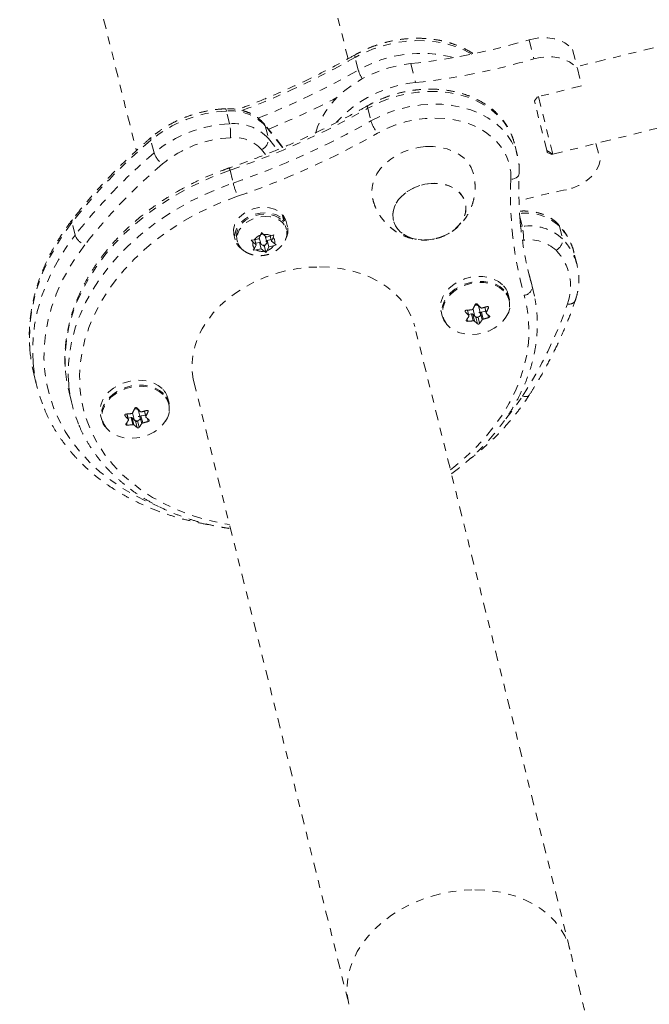
# Model space of a CAD drawing. Units: millimetres. Extents: x -60 to 1106, y 0 to 585.
# Drawn here: x 322 to 330, y 216 to 229 of the extents above; entities that cross this region are included whole.
import ezdxf

# ---------------------------------------------------------------- set-up
doc = ezdxf.new("R2010")
doc.units = ezdxf.units.MM
doc.header["$LTSCALE"] = 20
doc.linetypes.add('PHANTOM', pattern=[0.0127, 0.00635, -0.00127, 0.00127, -0.00127, 0.00127, -0.00127])
doc.layers.add('CONTOUR', color=7, linetype='Continuous')

msp = doc.modelspace()

# ---------------------------------------------------------------- linework, layer by layer
at = {"layer": 'CONTOUR', "linetype": 'PHANTOM', "lineweight": 0}
for p, q in [((326.00531, 228.32224), (324.64852, 233.77545)), ((321.85818, 233.0812), (323.33147, 227.15974)), ((330.47304, 228.61359), (328.89589, 228.22119)), ((328.29232, 228.56199), (328.3523, 228.32091)), ((326.13506, 228.17862), (326.09507, 228.33934)), ((328.84191, 228.43814), (328.90189, 228.19706)), ((326.79915, 228.26153), (326.85913, 228.02045)), ((328.90189, 228.19706), (328.95617, 227.97893)), ((328.95617, 227.97893), (328.3981, 227.84008)), ((328.35862, 227.79165), (328.3981, 227.84008)), ((328.41023, 227.8431), (328.59143, 227.11481)), ((328.35862, 227.79165), (328.36851, 227.75187)), ((328.51568, 227.16038), (328.36851, 227.75187)), ((324.50872, 227.49985), (324.46874, 227.66057)), ((326.25503, 227.69646), (326.29501, 227.53574)), ((328.59143, 227.11481), (330.71452, 227.64304)), ((325.18333, 227.20208), (324.95024, 227.49335)), ((324.95997, 227.47338), (324.99995, 227.31266)), ((325.17864, 227.20013), (324.95997, 227.47338)), ((323.55543, 227.13174), (323.51545, 227.29246)), ((324.99995, 227.31266), (325.11219, 227.17241)), ((328.14604, 227.09264), (328.10606, 227.25336)), ((329.13737, 227.25064), (329.19134, 227.03369)), ((324.96298, 227.11122), (324.91261, 227.17416)), ((328.1436, 227.10217), (328.14604, 227.09264)), ((328.51568, 227.16038), (328.59143, 227.11481)), ((328.51568, 227.16038), (328.52143, 227.13726)), ((328.579, 227.11297), (328.52143, 227.13726)), ((328.57628, 227.12392), (328.579, 227.11297)), ((328.579, 227.11297), (328.58995, 227.1157)), ((324.51456, 226.91192), (324.55454, 226.7512)), ((325.19226, 226.28605), (325.17532, 226.35411)), ((325.18465, 226.34349), (325.17877, 226.34024)), ((325.18465, 226.34349), (325.20159, 226.27542)), ((322.55815, 226.09086), (322.51816, 226.25158)), ((325.17411, 226.27499), (325.19226, 226.28605)), ((325.20159, 226.27542), (325.18284, 226.26505)), ((325.24154, 226.19694), (325.22461, 226.265)), ((328.20487, 226.20333), (328.17769, 226.31256)), ((324.56323, 226.10045), (324.58016, 226.03238)), ((324.8782, 226.0455), (324.89929, 226.09159)), ((324.89929, 226.09159), (324.91081, 226.12534)), ((324.91081, 226.12534), (324.93597, 226.10028)), ((324.97484, 226.06841), (324.93597, 226.10028)), ((325.03479, 226.08262), (325.07009, 226.09688)), ((325.07009, 226.09688), (325.05857, 226.06312)), ((325.22772, 226.16148), (325.22022, 226.19163)), ((328.18603, 226.20145), (328.20487, 226.20333)), ((328.6756, 226.20442), (328.71559, 226.04371)), ((324.60149, 226.03769), (324.60899, 226.00754)), ((324.78018, 226.02815), (324.81825, 226.03128)), ((324.80534, 226.00308), (324.78018, 226.02815)), ((324.84421, 225.97121), (324.80534, 226.00308)), ((324.8782, 226.0455), (324.81825, 226.03128)), ((324.84421, 225.97121), (324.82312, 225.92512)), ((324.82865, 226.03375), (324.84421, 225.97121)), ((324.83977, 225.98903), (324.88686, 226.00019)), ((324.88442, 226.05909), (324.90293, 225.98469)), ((324.88686, 226.00019), (324.90221, 225.98761)), ((324.88686, 226.00019), (324.90685, 225.91984)), ((324.93041, 225.96448), (324.9495, 225.94882)), ((324.9495, 225.94882), (324.95918, 225.96997)), ((324.97876, 226.00355), (324.95949, 226.081)), ((324.97484, 226.06841), (325.03479, 226.08262)), ((324.97727, 226.00952), (324.98349, 226.02311)), ((324.98349, 226.02311), (325.03304, 226.03486)), ((324.98349, 226.02311), (325.00349, 225.94275)), ((325.02192, 226.07957), (325.03748, 226.01703)), ((325.03748, 226.01703), (325.05857, 226.06312)), ((325.03748, 226.01703), (325.07634, 225.98516)), ((325.09874, 225.97122), (325.06344, 225.95696)), ((325.07634, 225.98516), (325.09874, 225.97122)), ((328.22393, 226.02799), (328.20767, 226.02637)), ((324.80883, 225.90248), (324.82312, 225.92512)), ((324.8469, 225.90562), (324.80883, 225.90248)), ((324.90685, 225.91984), (324.8469, 225.90562)), ((324.90685, 225.91984), (324.94572, 225.88796)), ((324.96811, 225.87402), (324.94572, 225.88796)), ((324.9495, 225.94882), (324.96811, 225.87402)), ((324.9824, 225.89666), (324.96811, 225.87402)), ((325.00349, 225.94275), (324.9824, 225.89666)), ((325.00349, 225.94275), (325.06344, 225.95696)), ((328.89805, 225.71504), (328.85806, 225.87576)), ((328.89805, 225.71504), (328.90065, 225.70426)), ((328.29095, 225.60477), (328.27594, 225.65931)), ((328.30177, 225.56453), (328.29095, 225.60477)), ((328.29095, 225.60477), (328.33094, 225.44406)), ((328.30436, 225.55426), (328.30177, 225.56453)), ((328.34434, 225.39354), (328.30436, 225.55426)), ((328.04511, 225.27892), (328.02973, 225.34075)), ((327.18049, 225.12946), (327.19588, 225.06763)), ((327.48475, 225.13222), (327.48724, 225.12222)), ((327.52975, 225.07596), (327.51306, 225.14303)), ((327.53236, 225.07138), (327.5145, 225.14314)), ((327.56561, 225.0971), (327.52762, 225.09044)), ((327.58761, 225.0087), (327.56561, 225.0971)), ((327.62068, 225.05317), (327.57962, 225.0936)), ((327.57962, 225.0936), (327.60161, 225.0052)), ((327.58429, 225.157), (327.60453, 225.07561)), ((327.68036, 225.09448), (327.65724, 225.1874)), ((327.67718, 225.11071), (327.67658, 225.10965)), ((327.69918, 225.02231), (327.67718, 225.11071)), ((327.74511, 225.12857), (327.68979, 225.11887)), ((327.68979, 225.11887), (327.71178, 225.03048)), ((327.73239, 225.17969), (327.75038, 225.10738)), ((327.73517, 225.18043), (327.75149, 225.11485)), ((327.77994, 225.17355), (327.7765, 225.18738)), ((327.50837, 225.02953), (327.5152, 225.00208)), ((327.64122, 224.97059), (327.62068, 225.05317)), ((327.64769, 225.05622), (327.66783, 224.97526)), ((327.78129, 225.04874), (327.77201, 225.08606)), ((328.80725, 217.06061), (326.84785, 224.93587)), ((322.03711, 224.33627), (322.0771, 224.17555)), ((324.05751, 224.24162), (326.01691, 216.36636)), ((322.48104, 224.10539), (322.52103, 223.94467)), ((323.74525, 223.96611), (323.72987, 224.02794)), ((323.3805, 223.78166), (323.35738, 223.87459)), ((323.43253, 223.86688), (323.45052, 223.79457)), ((323.43531, 223.86762), (323.45163, 223.80203)), ((323.48008, 223.86074), (323.47664, 223.87456)), ((322.88063, 223.81665), (322.89602, 223.75481)), ((323.18489, 223.81941), (323.18738, 223.80941)), ((323.22989, 223.76315), (323.2132, 223.83022)), ((323.2325, 223.75856), (323.21464, 223.83033)), ((323.26575, 223.78428), (323.22775, 223.77762)), ((323.28775, 223.69589), (323.26575, 223.78428)), ((323.32082, 223.74035), (323.27975, 223.78079)), ((323.27975, 223.78079), (323.30175, 223.69239)), ((323.28442, 223.84418), (323.30467, 223.7628)), ((323.34136, 223.65778), (323.32082, 223.74035)), ((323.34783, 223.74341), (323.36797, 223.66244)), ((323.37732, 223.79789), (323.37672, 223.79684)), ((323.39932, 223.7095), (323.37732, 223.79789)), ((323.44525, 223.81576), (323.38993, 223.80606)), ((323.38993, 223.80606), (323.41192, 223.71766)), ((323.48143, 223.73593), (323.47215, 223.77325)), ((323.20851, 223.71671), (323.21534, 223.68927))]:
    msp.add_line(p, q, dxfattribs=at)
at = {"layer": 'CONTOUR', "linetype": 'PHANTOM', "lineweight": 0, "flags": 128}
for points in [[(328.29232, 228.56199), (328.37151, 228.58037), (328.45177, 228.58887), (328.53097, 228.58726), (328.60703, 228.57559), (328.67793, 228.55415), (328.7418, 228.52352), (328.79694, 228.4845), (328.84191, 228.43814)], [(327.56809, 228.38102), (327.46847, 228.43384), (327.35798, 228.47842), (327.24029, 228.51282), (327.11674, 228.53663), (326.98877, 228.54957), (326.85785, 228.5515), (326.72548, 228.54239), (326.59321, 228.52235), (326.46254, 228.49161), (326.33499, 228.45053), (326.21203, 228.39958), (326.09507, 228.33934)], [(326.09507, 228.33934), (326.0924, 228.35359), (326.09228, 228.36442), (326.09472, 228.37143), (326.09699, 228.37348)], [(328.3523, 228.32091), (328.43149, 228.33929), (328.51175, 228.34779), (328.59095, 228.34618), (328.66701, 228.33451), (328.73791, 228.31307), (328.80178, 228.28244), (328.85692, 228.24342), (328.90189, 228.19706)], [(325.59777, 227.39033), (325.6216, 227.46304), (325.6661, 227.56245), (325.7234, 227.65904), (325.79287, 227.75175), (325.87371, 227.8395), (325.96502, 227.92134), (326.06576, 227.99631), (326.17482, 228.0636), (326.29094, 228.12243), (326.41283, 228.17214), (326.53912, 228.21218), (326.66838, 228.24209), (326.79915, 228.26153)], [(328.10606, 227.25336), (328.07624, 227.34554), (328.03188, 227.43686), (327.97438, 227.52259), (327.90442, 227.60173), (327.82279, 227.67337), (327.73043, 227.73669), (327.62843, 227.79096), (327.51794, 227.83555), (327.40024, 227.86994), (327.27669, 227.89375), (327.14872, 227.90669), (327.0178, 227.90862), (326.88543, 227.89951), (326.75316, 227.87947), (326.62249, 227.84874), (326.49494, 227.80765), (326.37198, 227.7567), (326.25503, 227.69646)], [(326.25694, 227.7306), (326.25467, 227.72855), (326.25223, 227.72155), (326.25235, 227.71071), (326.25503, 227.69646)], [(326.29501, 227.53574), (326.41197, 227.59598), (326.53493, 227.64693), (326.66248, 227.68802), (326.79314, 227.71875), (326.92542, 227.73879), (327.05779, 227.7479), (327.18871, 227.74597), (327.31668, 227.73303), (327.44023, 227.70922), (327.55792, 227.67483), (327.66841, 227.63024), (327.77042, 227.57597), (327.86277, 227.51265), (327.9444, 227.44101), (328.01437, 227.36187), (328.07187, 227.27614), (328.11623, 227.18482), (328.1436, 227.10217)], [(324.45355, 227.68986), (324.4561, 227.68911), (324.46039, 227.68404), (324.46466, 227.67441), (324.46874, 227.66057)], [(324.95997, 227.47338), (324.954, 227.48794), (324.95021, 227.49339)], [(328.06286, 226.79797), (328.06011, 226.89417), (328.04321, 226.98803), (328.01239, 227.07833), (327.96803, 227.16394), (327.9107, 227.24375), (327.84114, 227.31675), (327.76023, 227.38201), (327.669, 227.43869), (327.56863, 227.48606), (327.46039, 227.52352), (327.34567, 227.5506), (327.22593, 227.56695), (327.1027, 227.57235), (326.97756, 227.56675), (326.8521, 227.5502), (326.72793, 227.52293), (326.60663, 227.48528), (326.48975, 227.43773), (326.37879, 227.38089)], [(326.9852, 227.21134), (326.89063, 227.19969), (326.7974, 227.1776), (326.70748, 227.14556), (326.62278, 227.10425), (326.54513, 227.05454), (326.47616, 226.99749), (326.41735, 226.93433), (326.36996, 226.8664), (326.33498, 226.79514), (326.31318, 226.72208), (326.30501, 226.64877), (326.31065, 226.57677), (326.31625, 226.55066)], [(327.59012, 226.8675), (327.58708, 226.87911), (327.56104, 226.94628), (327.52205, 227.00842), (327.47092, 227.06421), (327.40875, 227.11246), (327.33687, 227.15214), (327.2568, 227.1824), (327.17025, 227.20261), (327.07907, 227.21232), (326.9852, 227.21134)], [(329.19134, 227.03369), (329.17335, 226.97166), (329.14291, 226.91135), (329.10084, 226.85437), (329.04826, 226.8022), (328.98654, 226.75625), (328.91732, 226.71771), (328.84244, 226.68761), (328.76386, 226.66675)], [(324.51456, 226.91192), (324.32459, 226.84104), (324.13956, 226.76088), (323.9603, 226.67182), (323.78765, 226.57426), (323.6224, 226.46866), (323.46532, 226.3555), (323.31713, 226.2353), (323.1785, 226.10863), (323.05009, 225.97605), (322.93249, 225.83818), (322.82623, 225.69567), (322.73181, 225.54916), (322.64966, 225.39934), (322.58016, 225.24689), (322.52363, 225.09251), (322.48034, 224.93692), (322.45047, 224.78084), (322.43418, 224.62499), (322.43153, 224.47008), (322.43652, 224.37765)], [(328.16776, 226.87274), (328.16773, 226.8722), (328.16446, 226.85657), (328.15652, 226.84178), (328.14421, 226.82839), (328.12801, 226.81692), (328.10854, 226.80781), (328.08654, 226.80142), (328.06286, 226.79797)], [(322.47685, 224.21281), (322.47152, 224.30936), (322.47417, 224.46427), (322.49046, 224.62012), (322.52033, 224.7762), (322.56362, 224.93179), (322.62015, 225.08617), (322.68965, 225.23862), (322.7718, 225.38844), (322.86622, 225.53495), (322.97248, 225.67747), (323.09008, 225.81533), (323.21849, 225.94791), (323.35711, 226.07459), (323.50531, 226.19478), (323.66239, 226.30794), (323.82764, 226.41355), (324.00029, 226.5111), (324.17955, 226.60016), (324.36458, 226.68032), (324.55454, 226.7512)], [(326.96924, 226.02986), (327.04981, 226.03522), (327.12986, 226.05134), (327.20696, 226.07771), (327.27877, 226.11354), (327.34311, 226.15774), (327.39801, 226.20897), (327.44183, 226.26567), (327.47321, 226.32611), (327.49122, 226.38847), (327.49529, 226.45084), (327.48532, 226.51133), (327.46159, 226.56811), (327.42484, 226.61944), (327.37618, 226.66377), (327.31708, 226.69975), (327.24935, 226.72629), (327.17504, 226.74258), (327.0964, 226.74813), (327.01584, 226.74276), (326.93579, 226.72665), (326.85869, 226.70027), (326.78688, 226.66444), (326.72254, 226.62024), (326.66763, 226.56901), (326.62382, 226.51231), (326.59243, 226.45187), (326.57443, 226.38951), (326.57035, 226.32714), (326.58033, 226.26665), (326.60405, 226.20988), (326.6408, 226.15855), (326.68947, 226.11422), (326.74856, 226.07823), (326.8163, 226.0517), (326.89061, 226.0354), (326.96924, 226.02986)], [(327.05593, 226.74679), (326.97532, 226.73597), (326.89645, 226.71461), (326.82173, 226.68335), (326.75342, 226.64315), (326.69361, 226.59523), (326.6441, 226.54104), (326.6064, 226.48224), (326.58165, 226.4206), (326.57062, 226.35799), (326.57363, 226.29634), (326.59059, 226.23749), (326.62099, 226.18325), (326.6639, 226.13526), (326.71802, 226.09498), (326.78171, 226.06363), (326.85303, 226.04217), (326.92981, 226.03125), (327.00972, 226.0312), (327.09033, 226.04202), (327.16919, 226.06338), (327.24392, 226.09463), (327.31222, 226.13483), (327.37204, 226.18275), (327.42155, 226.23694), (327.45925, 226.29575), (327.48399, 226.35739), (327.49503, 226.41999), (327.49202, 226.48165), (327.47506, 226.54049), (327.44466, 226.59473), (327.40175, 226.64272), (327.34762, 226.683), (327.28394, 226.71435), (327.21262, 226.73581), (327.13584, 226.74673), (327.05593, 226.74679)], [(324.61113, 226.58408), (324.42363, 226.51396), (324.24118, 226.43441), (324.06465, 226.34582), (323.89492, 226.24864), (323.73282, 226.14332), (323.57913, 226.0304), (323.43462, 225.91041), (323.29999, 225.78396), (323.1759, 225.65165), (323.06295, 225.51415), (322.9617, 225.37211), (322.87265, 225.22623), (322.79623, 225.07724), (322.73281, 224.92585), (322.68271, 224.77281), (322.64617, 224.61888), (322.62338, 224.46479), (322.61443, 224.31131), (322.61937, 224.15919), (322.63819, 224.00917), (322.67079, 223.86199), (322.717, 223.71837), (322.77661, 223.57901), (322.84932, 223.44459), (322.93478, 223.31578), (323.03256, 223.19319), (323.14219, 223.07744), (323.26313, 222.96909), (323.39479, 222.86866), (323.53653, 222.77666), (323.68765, 222.69353), (323.8474, 222.61968), (324.01502, 222.55546), (324.18968, 222.5012), (324.37051, 222.45716), (324.50794, 222.43126)], [(324.56323, 226.10045), (324.56073, 226.11197), (324.55834, 226.1653), (324.57038, 226.21938), (324.59632, 226.27189), (324.63504, 226.32056), (324.6849, 226.36331), (324.74373, 226.3983), (324.80902, 226.42402), (324.87796, 226.43938), (324.94759, 226.4437), (325.0149, 226.43681), (325.07702, 226.419), (325.13127, 226.39103), (325.17532, 226.35411)], [(324.68633, 225.89839), (324.66729, 225.91058), (324.62468, 225.94853), (324.59438, 225.99362), (324.57767, 226.04391), (324.57528, 226.09724), (324.58731, 226.15132), (324.61325, 226.20382), (324.65198, 226.2525), (324.70183, 226.29525), (324.76067, 226.33023), (324.82596, 226.35596), (324.8949, 226.37131), (324.96452, 226.37563), (325.03184, 226.36874), (325.09396, 226.35093), (325.14821, 226.32297), (325.19226, 226.28605), (325.19226, 226.28605)], [(324.60149, 226.03769), (324.60067, 226.04112), (324.59641, 226.09114), (324.60589, 226.14219), (324.6287, 226.19204), (324.66384, 226.23851), (324.70978, 226.27956), (324.76451, 226.31341), (324.82563, 226.33857), (324.89047, 226.35395), (324.95621, 226.35886), (325.01996, 226.35311), (325.07895, 226.33693), (325.13059, 226.31104), (325.17262, 226.27657), (325.20322, 226.23502), (325.22103, 226.1882), (325.22103, 226.1882)], [(325.18465, 226.34349), (325.21329, 226.29762), (325.22461, 226.265)], [(322.51816, 226.25158), (322.40681, 226.09817), (322.30759, 225.94081), (322.22091, 225.78015), (322.14714, 225.61686), (322.08659, 225.45164), (322.03951, 225.28516), (322.00609, 225.11812), (321.98647, 224.95121), (321.98074, 224.78515), (321.98638, 224.65069)], [(324.6904, 225.89367), (324.65659, 225.92261), (324.62599, 225.96416), (324.60817, 226.01097), (324.60391, 226.06099), (324.61339, 226.11204), (324.63621, 226.16189), (324.67135, 226.20836), (324.71728, 226.24941), (324.77201, 226.28326), (324.83313, 226.30842), (324.89797, 226.3238), (324.96371, 226.32871), (325.02746, 226.32296), (325.08645, 226.30678), (325.13809, 226.28089), (325.18012, 226.24641), (325.21072, 226.20486), (325.22854, 226.15805)], [(328.6756, 226.20442), (328.66972, 226.21889), (328.66352, 226.2271)], [(322.02775, 224.47292), (322.02073, 224.62443), (322.02646, 224.79049), (322.04608, 224.9574), (322.0795, 225.12444), (322.12658, 225.29092), (322.18713, 225.45614), (322.2609, 225.61943), (322.34757, 225.78009), (322.4468, 225.93745), (322.55815, 226.09086)], [(322.68164, 225.96974), (322.57235, 225.81896), (322.47522, 225.66423), (322.3907, 225.50622), (322.31913, 225.34561), (322.26084, 225.18312), (322.21607, 225.01944), (322.18502, 224.85528), (322.16783, 224.69136), (322.16458, 224.5284), (322.17526, 224.36709), (322.19985, 224.20814), (322.23823, 224.05225), (322.29023, 223.90008), (322.35563, 223.75231), (322.43414, 223.60957), (322.52543, 223.47248), (322.6291, 223.34164), (322.74469, 223.21762), (322.8717, 223.10096), (323.00959, 222.99216), (323.15775, 222.8917), (323.31553, 222.80001), (323.48226, 222.71749), (323.61307, 222.66171)], [(324.90283, 225.98511), (324.90821, 225.97487), (324.91857, 225.96757), (324.93231, 225.96431), (324.94735, 225.96558), (324.9614, 225.9712), (324.97232, 225.98031), (324.97845, 225.99153), (324.97886, 226.00313), (324.97347, 226.01337), (324.96312, 226.02067), (324.94938, 226.02394), (324.93434, 226.02266), (324.92029, 226.01704), (324.90936, 226.00793), (324.90323, 225.99672), (324.90283, 225.98511)], [(324.05751, 224.24162), (324.05121, 224.26897), (324.03604, 224.37381), (324.03451, 224.48072), (324.04664, 224.58867), (324.07231, 224.69662), (324.11128, 224.80353), (324.16316, 224.90837), (324.22747, 225.01014), (324.30357, 225.10785), (324.39074, 225.20056), (324.48813, 225.28737), (324.59482, 225.36746), (324.70976, 225.44005), (324.83186, 225.50444), (324.95994, 225.56001), (325.09277, 225.60623), (325.22906, 225.64265), (325.36751, 225.66891), (325.50677, 225.68478), (325.64552, 225.69009)], [(325.64552, 225.69009), (325.7824, 225.6848), (325.91611, 225.66894), (326.04536, 225.64269), (326.1689, 225.60629), (326.28555, 225.56008), (326.39417, 225.50452), (326.49372, 225.44015), (326.58325, 225.36757), (326.66189, 225.28749), (326.72889, 225.20068), (326.7836, 225.10798), (326.82548, 225.01028), (326.84785, 224.93587)], [(327.9581, 225.46373), (327.90798, 225.50382), (327.84812, 225.53528), (327.78046, 225.55709), (327.70715, 225.56855), (327.63057, 225.5693), (327.55317, 225.5593), (327.47744, 225.53888), (327.40582, 225.5087), (327.3406, 225.46973), (327.28388, 225.42321), (327.23748, 225.37065), (327.2029, 225.31373), (327.18125, 225.25429), (327.17322, 225.19423), (327.17908, 225.13548), (327.18049, 225.12946)], [(327.97348, 225.4019), (327.92336, 225.44199), (327.8635, 225.47345), (327.79584, 225.49526), (327.72254, 225.50672), (327.64596, 225.50746), (327.56856, 225.49747), (327.49283, 225.47705), (327.4212, 225.44687), (327.35598, 225.40789), (327.29926, 225.36138), (327.25287, 225.30882), (327.21829, 225.2519), (327.19664, 225.19246), (327.18861, 225.13239), (327.19446, 225.07365), (327.21401, 225.0181), (327.24662, 224.96754), (327.29124, 224.9236), (327.29252, 224.92258)], [(327.96974, 225.38962), (327.92045, 225.42905), (327.86159, 225.45999), (327.79504, 225.48144), (327.72296, 225.49271), (327.64765, 225.49344), (327.57153, 225.48361), (327.49706, 225.46353), (327.42662, 225.43385), (327.36248, 225.39552), (327.3067, 225.34978), (327.26107, 225.29809), (327.22707, 225.24212), (327.20577, 225.18366), (327.19788, 225.12459), (327.20363, 225.06682), (327.21906, 225.02027)], [(328.33094, 225.44406), (328.36568, 225.2954), (328.36637, 225.29167)], [(327.21906, 225.02027), (327.22286, 225.01219), (327.25493, 224.96247), (327.29881, 224.91926), (327.35311, 224.88393), (327.41606, 224.85763), (327.48566, 224.84121), (327.55966, 224.83518), (327.63568, 224.83975), (327.71127, 224.85477), (327.78402, 224.87975), (327.85159, 224.91389), (327.91179, 224.95609), (327.9627, 225.00501), (328.00267, 225.05906), (328.03043, 225.1165), (328.04509, 225.1755), (328.04616, 225.23416), (328.0459, 225.2366)], [(327.29828, 223.12551), (327.34251, 223.1599), (327.48597, 223.28062), (327.61948, 223.40774), (327.74238, 223.54065), (327.85407, 223.67869), (327.95401, 223.82118), (328.0417, 223.96743), (328.11671, 224.11672), (328.17869, 224.26833), (328.22731, 224.4215), (328.26235, 224.57549), (328.28364, 224.72954), (328.29107, 224.88291), (328.2846, 225.03484), (328.26427, 225.18458), (328.23017, 225.33141)], [(327.61093, 225.06463), (327.62183, 225.05781), (327.63588, 225.05513), (327.65092, 225.05701), (327.66467, 225.06316), (327.67504, 225.07264), (327.68045, 225.084), (327.68007, 225.09553), (327.67396, 225.10546), (327.66306, 225.11228), (327.64902, 225.11495), (327.63397, 225.11308), (327.62022, 225.10693), (327.60985, 225.09745), (327.60445, 225.08609), (327.60482, 225.07456), (327.61093, 225.06463)], [(323.65823, 224.15092), (323.60811, 224.19101), (323.54826, 224.22247), (323.48059, 224.24428), (323.40729, 224.25574), (323.33071, 224.25648), (323.25331, 224.24648), (323.17758, 224.22607), (323.10596, 224.19589), (323.04074, 224.15691), (322.98402, 224.1104), (322.93762, 224.05784), (322.90304, 224.00092), (322.88139, 223.94147), (322.87336, 223.88141), (322.87921, 223.82267), (322.88063, 223.81665)], [(323.67362, 224.08908), (323.6235, 224.12918), (323.56364, 224.16063), (323.49598, 224.18244), (323.42268, 224.1939), (323.3461, 224.19465), (323.2687, 224.18465), (323.19297, 224.16423), (323.12134, 224.13405), (323.05612, 224.09508), (322.9994, 224.04856), (322.95301, 223.996), (322.91843, 223.93909), (322.89677, 223.87964), (322.88875, 223.81958), (322.8946, 223.76083), (322.91415, 223.70529), (322.94676, 223.65473), (322.99138, 223.61078), (322.99266, 223.60977)], [(323.66988, 224.07681), (323.62059, 224.11624), (323.56173, 224.14718), (323.49518, 224.16862), (323.4231, 224.1799), (323.34778, 224.18063), (323.27167, 224.1708), (323.19719, 224.15072), (323.12675, 224.12104), (323.06261, 224.08271), (323.00684, 224.03696), (322.96121, 223.98527), (322.9272, 223.9293), (322.90591, 223.87084), (322.89802, 223.81178), (322.90377, 223.754), (322.9192, 223.70746)], [(327.99721, 223.7679), (328.1043, 223.90416), (328.20929, 224.05643)], [(328.29455, 224.06934), (328.29111, 224.06484), (328.28058, 224.05675), (328.26653, 224.05173), (328.24952, 224.04998), (328.23019, 224.05157), (328.20929, 224.05643)], [(322.9192, 223.70746), (322.92299, 223.69938), (322.95506, 223.64966), (322.99895, 223.60644), (323.05325, 223.57112), (323.1162, 223.54482), (323.1858, 223.52839), (323.25979, 223.52237), (323.33581, 223.52694), (323.41141, 223.54195), (323.48416, 223.56693), (323.55172, 223.60107), (323.61193, 223.64328), (323.66283, 223.69219), (323.70281, 223.74624), (323.73057, 223.80369), (323.74522, 223.86269), (323.7463, 223.92135), (323.74604, 223.92378)], [(323.31107, 223.75182), (323.32197, 223.745), (323.33602, 223.74232), (323.35106, 223.7442), (323.36481, 223.75034), (323.37518, 223.75982), (323.38059, 223.77119), (323.38021, 223.78271), (323.3741, 223.79264), (323.3632, 223.79946), (323.34916, 223.80214), (323.33411, 223.80026), (323.32036, 223.79412), (323.30999, 223.78464), (323.30458, 223.77327), (323.30496, 223.76175), (323.31107, 223.75182)], [(326.01691, 216.36639), (326.01061, 216.39371), (325.99544, 216.49855), (325.99392, 216.60546), (326.00605, 216.71341), (326.03172, 216.82136), (326.07068, 216.92827), (326.12257, 217.03312), (326.18687, 217.13488), (326.26297, 217.23259), (326.35014, 217.3253), (326.44753, 217.41211), (326.55422, 217.4922), (326.66917, 217.56479), (326.79127, 217.62918), (326.91935, 217.68475), (327.05217, 217.73097), (327.18846, 217.76739), (327.32691, 217.79366), (327.46617, 217.80952), (327.60492, 217.81483)], [(327.60492, 217.81483), (327.74181, 217.80954), (327.87552, 217.79369), (328.00477, 217.76743), (328.12831, 217.73103), (328.24495, 217.68482), (328.35357, 217.62927), (328.45313, 217.56489), (328.54266, 217.49231), (328.6213, 217.41223), (328.68829, 217.32543), (328.743, 217.23273), (328.78489, 217.13503), (328.80724, 217.06065)]]:
    msp.add_lwpolyline(points, dxfattribs=at)
at = {"layer": 'CONTOUR', "linetype": 'PHANTOM', "lineweight": 0}
for centre, radius, start, end in [((325.89472, 236.61681), 8.40408, 276.17802, 286.576162), ((321.03907, 237.23758), 10.23434, 290.730922, 299.605396), ((326.92752, 226.80532), 1.58555, 75.059312, 119.986848), ((325.9547, 236.37573), 8.40408, 276.17802, 286.576162), ((321.10471, 237.02472), 10.17634, 291.708621, 299.62482), ((326.53547, 228.29813), 0.41786, 196.617838, 213.153913), ((327.00272, 226.48776), 1.5394, 95.351911, 137.868301), ((321.07872, 237.07913), 10.41286, 292.116069, 297.372672), ((324.53938, 226.05919), 1.60294, 92.52592, 129.701329), ((324.52753, 227.0767), 0.58682, 42.530509, 95.750063), ((321.18098, 236.63009), 10.27403, 288.933254, 299.595343), ((324.57937, 225.89847), 1.60294, 92.52592, 129.701329), ((324.56752, 226.91598), 0.58682, 42.530509, 95.750063), ((323.91123, 227.37451), 0.6105, 355.245275, 11.847126), ((321.22097, 236.46937), 10.27403, 288.933254, 299.595343), ((326.71989, 227.66552), 0.44425, 196.984481, 219.843068), ((321.22546, 236.4541), 10.43456, 288.933254, 299.595343), ((328.13532, 221.8679), 7.12525, 130.419672, 142.031276), ((323.54588, 227.30675), 0.03362, 139.352931, 205.152576), ((324.58321, 225.88267), 1.44264, 92.52592, 129.701329), ((324.56666, 226.85681), 0.46945, 42.530509, 95.750063), ((324.85531, 227.30708), 0.14475, 293.319117, 2.208661), ((328.17531, 221.70718), 7.12525, 130.419672, 142.031276), ((323.82044, 227.22396), 0.28059, 199.187605, 235.538986), ((328.20157, 221.66196), 7.0019, 130.419672, 142.031276), ((324.5655, 226.93454), 0.05574, 170.883242, 203.949546), ((325.84422, 227.09473), 1.33465, 194.915766, 202.49549), ((332.68451, 226.58241), 4.62668, 177.329514, 195.687425), ((330.42831, 218.39571), 8.43685, 101.378114, 105.556676), ((328.25456, 225.75413), 0.61647, 46.922826, 98.36439), ((322.55663, 226.26476), 0.04067, 146.126734, 198.922575), ((325.04314, 226.14743), 0.20369, 335.215895, 38.92936), ((332.6692, 226.66674), 4.50727, 185.21666, 195.739872), ((322.75541, 226.16848), 0.21199, 201.48073, 249.636156), ((324.94745, 225.94225), 0.15691, 107.875, 145.430371), ((324.92592, 226.05402), 0.05038, 81.681366, 119.703827), ((324.95976, 225.94805), 0.15408, 60.856662, 98.879939), ((325.03227, 226.11713), 0.20049, 332.16665, 11.778041), ((328.29455, 225.59341), 0.61647, 46.922826, 98.36439), ((327.40771, 226.02794), 0.81622, 0.003348, 12.407979), ((328.14249, 225.69348), 0.73843, 14.291727, 43.784097), ((324.88359, 225.97991), 0.0816, 163.504984, 222.182134), ((324.9981, 226.00833), 0.0816, 343.504984, 42.182134), ((328.29568, 225.54006), 0.49318, 46.922826, 98.36439), ((328.56312, 226.03626), 0.15265, 297.036652, 2.795345), ((328.18248, 225.53276), 0.73843, 14.291727, 43.784097), ((324.92193, 226.04019), 0.15408, 240.856662, 278.879939), ((324.93423, 226.04599), 0.15691, 287.875, 325.430371), ((328.15885, 225.44516), 0.65689, 340.150818, 43.857173), ((327.77868, 225.27687), 0.25905, 14.276745, 46.163703), ((327.79521, 225.20729), 0.2524, 6.668647, 46.253206), ((327.78522, 225.21287), 0.26678, 323.368866, 45.115588), ((328.21806, 225.44363), 0.11288, 276.159411, 0.214307), ((329.02891, 226.45528), 1.85973, 221.614579, 223.550274), ((323.69633, 226.97416), 5.374, 327.116401, 340.97249), ((328.79904, 225.30808), 0.08881, 255.440351, 328.862017), ((328.87763, 226.3573), 1.85973, 221.614579, 223.550274), ((327.42482, 226.34695), 1.20714, 273.496744, 276.948309), ((327.56913, 225.08139), 0.0161, 49.331884, 102.608146), ((326.24893, 225.83977), 1.49912, 332.899477, 335.39279), ((327.62396, 225.17251), 0.03646, 24.112309, 117.896393), ((327.69238, 225.10106), 0.018, 98.271508, 147.589395), ((327.43361, 226.30656), 1.1658, 282.958575, 286.491283), ((326.41696, 225.79778), 1.49912, 332.899477, 335.39279), ((328.4906, 225.90756), 1.09144, 227.475306, 230.237004), ((326.70352, 225.58166), 0.97603, 324.670805, 327.990186), ((327.44157, 226.20698), 1.20714, 273.496744, 276.948309), ((328.33932, 225.80958), 1.09144, 227.475306, 230.237004), ((327.63189, 225.06767), 0.01833, 232.295343, 322.335885), ((326.87155, 225.53967), 0.97603, 324.670805, 327.990186), ((327.45036, 226.16659), 1.1658, 282.958575, 286.491283), ((323.88779, 224.79616), 1.90696, 184.374859, 193.955031), ((323.92307, 224.63485), 1.90222, 184.883254, 202.665305), ((324.12406, 224.51383), 1.69302, 184.613692, 193.960414), ((324.16198, 224.35295), 1.69095, 184.753937, 202.831452), ((323.47882, 223.96406), 0.25905, 14.276745, 46.163703), ((323.49535, 223.89447), 0.2524, 6.668647, 46.253206), ((323.48535, 223.90006), 0.26678, 323.368866, 45.115588), ((321.94907, 224.52695), 1.49912, 332.899477, 335.39279), ((323.3241, 223.8597), 0.03646, 24.112309, 117.896393), ((324.72905, 225.14247), 1.85973, 221.614579, 223.550274), ((323.13374, 224.99374), 1.1658, 282.958575, 286.491283), ((322.1171, 224.48496), 1.49912, 332.899477, 335.39279), ((324.57777, 225.04449), 1.85973, 221.614579, 223.550274), ((323.12496, 225.03413), 1.20714, 273.496744, 276.948309), ((322.40366, 224.26884), 0.97603, 324.670805, 327.990186), ((323.26927, 223.76858), 0.0161, 49.331884, 102.608146), ((323.33203, 223.75485), 0.01833, 232.295343, 322.335885), ((323.39252, 223.78825), 0.018, 98.271508, 147.589395), ((323.1505, 224.85377), 1.1658, 282.958575, 286.491283), ((324.19074, 224.59474), 1.09144, 227.475306, 230.237004), ((323.14171, 224.89416), 1.20714, 273.496744, 276.948309), ((324.03946, 224.49676), 1.09144, 227.475306, 230.237004), ((322.57169, 224.22685), 0.97603, 324.670805, 327.990186)]:
    msp.add_arc(centre, radius, start, end, dxfattribs=at)
for points, knots in [([(327.58177, 228.38859), (327.58022, 228.38972), (327.55003, 228.4117), (327.48338, 228.44704), (327.38219, 228.49341), (327.27344, 228.52986), (327.15947, 228.55717), (327.04113, 228.57477), (326.91973, 228.58256), (326.79646, 228.58048), (326.67258, 228.56858), (326.5493, 228.54696), (326.42779, 228.5159), (326.30939, 228.47551), (326.19829, 228.42836), (326.12963, 228.39116), (326.09698, 228.37347)], [0, 0, 0, 0, 0.00412429, 0.08040398, 0.15704959, 0.23397291, 0.31108704, 0.38831923, 0.46561631, 0.54294072, 0.62027665, 0.697623, 0.77498605, 0.8523757, 0.92979976, 1, 1, 1, 1]), ([(326.09698, 228.37347), (326.05027, 228.34717), (325.91449, 228.2707), (325.6849, 228.14975), (325.40671, 228.01326), (325.12301, 227.88505), (324.85713, 227.77323), (324.68402, 227.70809), (324.60875, 227.67977)], [0, 0, 0, 0, 0.099054167, 0.287946577, 0.476852071, 0.665759821, 0.854669752, 1, 1, 1, 1]), ([(328.10457, 227.25394), (328.10262, 227.26331), (328.09405, 227.30435), (328.06668, 227.37389), (328.02271, 227.4612), (327.96674, 227.54309), (327.90041, 227.6191), (327.82399, 227.68849), (327.73823, 227.75058), (327.64392, 227.80473), (327.54198, 227.85038), (327.43343, 227.88702), (327.31941, 227.91428), (327.20108, 227.93189), (327.07968, 227.93968), (326.95642, 227.9376), (326.83253, 227.9257), (326.70925, 227.90408), (326.58774, 227.87302), (326.46934, 227.83263), (326.35824, 227.78548), (326.28958, 227.74828), (326.25693, 227.7306)], [0, 0, 0, 0, 0.0150235, 0.06577547, 0.11651182, 0.16735907, 0.21842823, 0.26978931, 0.3214655, 0.37343826, 0.42566032, 0.47807161, 0.5306129, 0.58323463, 0.63590058, 0.68858515, 0.74127756, 0.79397708, 0.84668797, 0.89941698, 0.95216945, 1, 1, 1, 1]), ([(326.25693, 227.7306), (326.21022, 227.70429), (326.07444, 227.62782), (325.84486, 227.50685), (325.56664, 227.37043), (325.28305, 227.24198), (324.9946, 227.12175), (324.73665, 227.02266), (324.57414, 226.9657), (324.51046, 226.94338)], [0, 0, 0, 0, 0.08500379, 0.24710269, 0.40921282, 0.57132488, 0.73343881, 0.8955544, 1, 1, 1, 1]), ([(324.45356, 227.68986), (324.43138, 227.68849), (324.36799, 227.68459), (324.26322, 227.67055), (324.14059, 227.64486), (324.02027, 227.60967), (323.90347, 227.56547), (323.79128, 227.51266), (323.685, 227.4516), (323.59452, 227.3898), (323.54218, 227.34664), (323.52036, 227.32864)], [0, 0, 0, 0, 0.06517351, 0.1861806, 0.30722067, 0.42829343, 0.54941298, 0.67059369, 0.79184853, 0.91318071, 1, 1, 1, 1]), ([(324.95024, 227.49335), (324.94052, 227.50477), (324.91491, 227.53485), (324.86522, 227.57751), (324.80026, 227.61886), (324.72756, 227.65154), (324.64855, 227.67504), (324.56478, 227.68867), (324.49893, 227.69161), (324.46167, 227.69017), (324.45356, 227.68986)], [0, 0, 0, 0, 0.08673604, 0.22843495, 0.37141604, 0.51634512, 0.66287158, 0.81049386, 0.95875479, 1, 1, 1, 1]), ([(323.52036, 227.32864), (323.4832, 227.29644), (323.37573, 227.20331), (323.20465, 227.04477), (323.01032, 226.85154), (322.82574, 226.65302), (322.66311, 226.46486), (322.5656, 226.3415), (322.52287, 226.28744)], [0, 0, 0, 0, 0.09956951, 0.28794191, 0.47632448, 0.66469602, 0.85305151, 1, 1, 1, 1]), ([(328.16776, 226.87273), (328.16817, 226.89147), (328.16929, 226.94303), (328.16278, 227.02047), (328.14872, 227.07736), (328.14246, 227.10267)], [0, 0, 0, 0, 0.24066699, 0.66212679, 1, 1, 1, 1]), ([(324.51046, 226.94338), (324.47828, 226.93201), (324.38547, 226.89925), (324.23505, 226.83842), (324.06135, 226.75842), (323.89318, 226.67026), (323.73118, 226.57445), (323.57606, 226.47134), (323.42845, 226.36135), (323.28898, 226.24491), (323.15824, 226.1225), (323.03679, 225.99461), (322.92517, 225.86178), (322.82385, 225.72455), (322.73329, 225.5835), (322.65388, 225.43923), (322.58598, 225.29236), (322.52988, 225.14354), (322.48579, 224.99342), (322.45401, 224.84267), (322.43418, 224.69188), (322.42814, 224.54198), (322.42887, 224.43997), (322.43508, 224.38873), (322.43536, 224.38645)], [0, 0, 0, 0, 0.02586456, 0.07458832, 0.12332421, 0.17206645, 0.22081543, 0.26957095, 0.31833204, 0.36709634, 0.41585967, 0.46461687, 0.51336104, 0.56208346, 0.61077365, 0.65941956, 0.70800815, 0.75652625, 0.80496184, 0.85330551, 0.90155212, 0.94970227, 0.99776325, 1, 1, 1, 1]), ([(327.1125, 226.04798), (327.13385, 226.05337), (327.18416, 226.06607), (327.257, 226.09927), (327.33017, 226.14399), (327.39559, 226.19728), (327.45418, 226.2591), (327.50481, 226.32859), (327.54653, 226.40459), (327.57854, 226.48587), (327.6009, 226.57423), (327.61205, 226.66822), (327.60866, 226.76498), (327.60062, 226.83186), (327.59044, 226.8648), (327.58965, 226.86735)], [0, 0, 0, 0, 0.0624885, 0.14721723, 0.22620189, 0.30606161, 0.38677576, 0.46827682, 0.55047814, 0.63328055, 0.71657816, 0.80970269, 0.90179123, 0.99238404, 1, 1, 1, 1]), ([(328.18224, 226.24875), (328.18185, 226.25209), (328.17234, 226.33346), (328.16516, 226.49477), (328.16143, 226.69962), (328.16605, 226.826), (328.16776, 226.87273)], [0, 0, 0, 0, 0.01624088, 0.39660642, 0.77686828, 1, 1, 1, 1]), ([(326.31712, 226.55086), (326.32391, 226.52588), (326.33878, 226.4712), (326.37548, 226.3921), (326.42301, 226.31474), (326.47939, 226.24545), (326.54294, 226.1849), (326.61249, 226.13369), (326.68678, 226.09226), (326.76468, 226.06088), (326.84514, 226.03984), (326.92739, 226.02906), (327.01043, 226.02996), (327.0728, 226.03637), (327.10607, 226.0461), (327.1125, 226.04798)], [0, 0, 0, 0, 0.07437039, 0.16278178, 0.24966205, 0.33505156, 0.41900255, 0.5015874, 0.5829138, 0.66314868, 0.74255229, 0.82152362, 0.90065693, 0.98080272, 1, 1, 1, 1]), ([(328.66355, 226.22707), (328.65293, 226.23771), (328.62474, 226.26594), (328.5713, 226.30528), (328.50239, 226.34256), (328.42639, 226.37077), (328.34483, 226.38957), (328.26072, 226.39796), (328.20262, 226.39778), (328.17364, 226.39532), (328.17248, 226.39523)], [0, 0, 0, 0, 0.089851149, 0.238292414, 0.388078139, 0.539751735, 0.692836915, 0.846812861, 0.993893157, 1, 1, 1, 1]), ([(322.52287, 226.28744), (322.5034, 226.26182), (322.44739, 226.18815), (322.36291, 226.06324), (322.27328, 225.91203), (322.1951, 225.75787), (322.12851, 225.60144), (322.0738, 225.44333), (322.0312, 225.28416), (322.00075, 225.12453), (321.98291, 224.96511), (321.97653, 224.8098), (321.98245, 224.70855), (321.98531, 224.65968)], [0, 0, 0, 0, 0.05115095, 0.14713726, 0.2430908, 0.33895915, 0.43472152, 0.53035778, 0.62585034, 0.72118637, 0.81636012, 0.91137481, 1, 1, 1, 1]), ([(328.85994, 225.86673), (328.85966, 225.86837), (328.85387, 225.9019), (328.83128, 225.96476), (328.79169, 226.05378), (328.74014, 226.13627), (328.69522, 226.1929), (328.66846, 226.22178), (328.66355, 226.22707)], [0, 0, 0, 0, 0.01212013, 0.24877458, 0.48520281, 0.72193542, 0.94904077, 1, 1, 1, 1]), ([(324.69205, 225.89362), (324.69542, 225.8909), (324.71407, 225.87588), (324.75435, 225.85705), (324.81147, 225.83836), (324.87295, 225.83043), (324.93667, 225.83303), (325.00101, 225.8471), (325.0635, 225.8731), (325.11911, 225.90941), (325.16454, 225.95391), (325.19404, 225.9919), (325.20508, 226.01666), (325.20794, 226.02309)], [0, 0, 0, 0, 0.02170129, 0.12003642, 0.21985214, 0.32206599, 0.42725346, 0.53563645, 0.64726997, 0.76195608, 0.86414462, 0.96474004, 1, 1, 1, 1]), ([(328.87506, 225.26218), (328.88091, 225.28053), (328.89724, 225.3317), (328.91442, 225.41684), (328.92237, 225.51654), (328.91877, 225.61267), (328.90634, 225.674), (328.9004, 225.70331)], [0, 0, 0, 0, 0.12574821, 0.35055906, 0.57425334, 0.79647261, 1, 1, 1, 1]), ([(327.31096, 223.07453), (327.3559, 223.10856), (327.44967, 223.17954), (327.58208, 223.29539), (327.70984, 223.41961), (327.82794, 223.54928), (327.9361, 223.68368), (328.03378, 223.82228), (328.12056, 223.96451), (328.19607, 224.10973), (328.25996, 224.25734), (328.31197, 224.40668), (328.35188, 224.5571), (328.37951, 224.70792), (328.39487, 224.85852), (328.39755, 225.00817), (328.38924, 225.15186), (328.37386, 225.24434), (328.36656, 225.28826)], [0, 0, 0, 0, 0.05848733, 0.12202407, 0.18555747, 0.24908007, 0.31258207, 0.37605132, 0.43947338, 0.50283204, 0.56611008, 0.62929066, 0.69235903, 0.75530463, 0.8181231, 0.88081813, 0.94340233, 1, 1, 1, 1]), ([(327.61191, 225.21554), (327.61274, 225.21697), (327.61441, 225.21982), (327.61868, 225.223), (327.62366, 225.22485), (327.6289, 225.22515), (327.63379, 225.22391), (327.63689, 225.22193), (327.63823, 225.22051), (327.63852, 225.2202)], [0, 0, 0, 0, 0.161776752, 0.323645911, 0.483284869, 0.640802477, 0.79804278, 0.956915561, 1, 1, 1, 1]), ([(328.29454, 224.06932), (328.31878, 224.1077), (328.38879, 224.21855), (328.49614, 224.40436), (328.61281, 224.62733), (328.71768, 224.85277), (328.80527, 225.06452), (328.85365, 225.20154), (328.87506, 225.26218)], [0, 0, 0, 0, 0.09956067, 0.28748135, 0.47537159, 0.66319598, 0.85094548, 1, 1, 1, 1]), ([(327.48724, 225.12222), (327.48633, 225.12348), (327.48452, 225.12599), (327.48395, 225.13037), (327.48509, 225.13456), (327.4879, 225.13816), (327.49202, 225.14076), (327.49579, 225.14183), (327.49798, 225.14201), (327.49845, 225.14205)], [0, 0, 0, 0, 0.16177675, 0.32364591, 0.48328487, 0.64080248, 0.79804278, 0.95691556, 1, 1, 1, 1]), ([(327.57086, 225.14867), (327.57257, 225.14902), (327.57599, 225.14972), (327.58032, 225.15249), (327.58255, 225.15512), (327.58336, 225.15665), (327.58346, 225.15684)], [0, 0, 0, 0, 0.318807277, 0.637669207, 0.955528381, 1, 1, 1, 1]), ([(327.68103, 225.17394), (327.68217, 225.17298), (327.68446, 225.17107), (327.68923, 225.16985), (327.69289, 225.16998), (327.6948, 225.17039), (327.69503, 225.17045)], [0, 0, 0, 0, 0.31880728, 0.63766921, 0.95552838, 1, 1, 1, 1]), ([(327.75149, 225.11485), (327.75094, 225.11346), (327.74984, 225.11069), (327.75029, 225.1067), (327.75169, 225.10433), (327.75276, 225.10331), (327.75289, 225.10318)], [0, 0, 0, 0, 0.31880728, 0.63766921, 0.95552838, 1, 1, 1, 1]), ([(327.76454, 225.18871), (327.76623, 225.18907), (327.76962, 225.18979), (327.77438, 225.18893), (327.77818, 225.18673), (327.78063, 225.18334), (327.78148, 225.17919), (327.7809, 225.17579), (327.78011, 225.17394), (327.77994, 225.17355)], [0, 0, 0, 0, 0.16177675, 0.32364591, 0.48328487, 0.64080248, 0.79804278, 0.95691556, 1, 1, 1, 1]), ([(327.5152, 225.00208), (327.51342, 225.00209), (327.50985, 225.00211), (327.50491, 225.00366), (327.50104, 225.00614), (327.49864, 225.00935), (327.49794, 225.0129), (327.4987, 225.01558), (327.49961, 225.01695), (327.4998, 225.01725)], [0, 0, 0, 0, 0.16177675, 0.32364591, 0.48328487, 0.64080248, 0.79804278, 0.95691556, 1, 1, 1, 1]), ([(327.53115, 225.0643), (327.53173, 225.06554), (327.53291, 225.06801), (327.53246, 225.072), (327.53101, 225.0746), (327.52989, 225.07581), (327.52975, 225.07596)], [0, 0, 0, 0, 0.318807277, 0.637669207, 0.955528381, 1, 1, 1, 1]), ([(327.60161, 225.0052), (327.6005, 225.00601), (327.59829, 225.00764), (327.59352, 225.00885), (327.58981, 225.00895), (327.58785, 225.00873), (327.58761, 225.0087)], [0, 0, 0, 0, 0.31880728, 0.63766921, 0.95552838, 1, 1, 1, 1]), ([(327.66783, 224.97526), (327.66691, 224.9742), (327.66506, 224.97207), (327.66062, 224.96959), (327.65557, 224.96802), (327.65037, 224.96754), (327.64563, 224.96818), (327.64271, 224.96944), (327.64149, 224.97039), (327.64122, 224.97059)], [0, 0, 0, 0, 0.16177675, 0.32364591, 0.48328487, 0.64080248, 0.79804278, 0.95691556, 1, 1, 1, 1]), ([(327.71178, 225.03048), (327.71011, 225.02998), (327.70676, 225.02898), (327.70243, 225.0262), (327.70015, 225.02381), (327.69928, 225.02247), (327.69918, 225.02231)], [0, 0, 0, 0, 0.318807277, 0.637669208, 0.955528381, 1, 1, 1, 1]), ([(327.7925, 225.06857), (327.79332, 225.06768), (327.79494, 225.06591), (327.79535, 225.06222), (327.79414, 225.05831), (327.79137, 225.05453), (327.7874, 225.05133), (327.78381, 225.04954), (327.78173, 225.04888), (327.78129, 225.04874)], [0, 0, 0, 0, 0.16177675, 0.32364591, 0.48328487, 0.64080248, 0.79804278, 0.95691556, 1, 1, 1, 1]), ([(327.50955, 223.23448), (327.54179, 223.25891), (327.62574, 223.32254), (327.75219, 223.43254), (327.88917, 223.56314), (328.01648, 223.69937), (328.13387, 223.84043), (328.22566, 223.96432), (328.27637, 224.04162), (328.29454, 224.06932)], [0, 0, 0, 0, 0.10086929, 0.26268528, 0.42449503, 0.58628403, 0.74803349, 0.90972007, 1, 1, 1, 1]), ([(322.17068, 223.89413), (322.17183, 223.89108), (322.19123, 223.83931), (322.23984, 223.74253), (322.31709, 223.60477), (322.40684, 223.47256), (322.50711, 223.34581), (322.618, 223.22515), (322.73899, 223.11098), (322.8697, 223.00373), (323.00963, 222.90382), (323.15826, 222.81162), (323.31506, 222.7275), (323.47941, 222.65176), (323.65074, 222.58474), (323.82828, 222.52646), (324.01175, 222.478), (324.15643, 222.44581), (324.24102, 222.43298), (324.26138, 222.4299)], [0, 0, 0, 0, 0.00402706, 0.06850253, 0.13302305, 0.19761266, 0.26228955, 0.32706518, 0.39194421, 0.45692521, 0.52200179, 0.58716411, 0.65240022, 0.71769746, 0.7830434, 0.84842661, 0.91383708, 0.97926641, 1, 1, 1, 1]), ([(323.31205, 223.90272), (323.31288, 223.90415), (323.31455, 223.90701), (323.31882, 223.91019), (323.3238, 223.91204), (323.32903, 223.91233), (323.33392, 223.91109), (323.33703, 223.90912), (323.33837, 223.90769), (323.33866, 223.90739)], [0, 0, 0, 0, 0.161776752, 0.323645911, 0.483284869, 0.640802477, 0.79804278, 0.956915561, 1, 1, 1, 1]), ([(323.38117, 223.86113), (323.38231, 223.86017), (323.3846, 223.85825), (323.38937, 223.85703), (323.39303, 223.85716), (323.39494, 223.85758), (323.39517, 223.85763)], [0, 0, 0, 0, 0.31880728, 0.63766921, 0.95552838, 1, 1, 1, 1]), ([(323.46468, 223.8759), (323.46637, 223.87626), (323.46976, 223.87697), (323.47452, 223.87612), (323.47832, 223.87391), (323.48077, 223.87052), (323.48162, 223.86637), (323.48103, 223.86297), (323.48025, 223.86113), (323.48008, 223.86074)], [0, 0, 0, 0, 0.16177675, 0.32364591, 0.48328487, 0.64080248, 0.79804278, 0.95691556, 1, 1, 1, 1]), ([(323.18738, 223.80941), (323.18647, 223.81066), (323.18466, 223.81317), (323.18408, 223.81755), (323.18523, 223.82174), (323.18804, 223.82534), (323.19216, 223.82795), (323.19593, 223.82902), (323.19812, 223.8292), (323.19859, 223.82924)], [0, 0, 0, 0, 0.16177675, 0.32364591, 0.48328487, 0.64080248, 0.79804278, 0.95691556, 1, 1, 1, 1]), ([(323.23129, 223.75148), (323.23187, 223.75272), (323.23305, 223.7552), (323.2326, 223.75918), (323.23115, 223.76179), (323.23003, 223.763), (323.22989, 223.76315)], [0, 0, 0, 0, 0.318807277, 0.637669207, 0.955528381, 1, 1, 1, 1]), ([(323.271, 223.83586), (323.27271, 223.83621), (323.27613, 223.83691), (323.28046, 223.83968), (323.28269, 223.8423), (323.2835, 223.84383), (323.2836, 223.84402)], [0, 0, 0, 0, 0.318807277, 0.637669207, 0.955528381, 1, 1, 1, 1]), ([(323.45163, 223.80203), (323.45108, 223.80065), (323.44998, 223.79788), (323.45043, 223.79389), (323.45183, 223.79151), (323.4529, 223.79049), (323.45303, 223.79037)], [0, 0, 0, 0, 0.31880728, 0.63766921, 0.95552838, 1, 1, 1, 1]), ([(323.49264, 223.75576), (323.49345, 223.75487), (323.49508, 223.75309), (323.49549, 223.74941), (323.49428, 223.7455), (323.49151, 223.74172), (323.48754, 223.73851), (323.48395, 223.73673), (323.48187, 223.73607), (323.48143, 223.73593)], [0, 0, 0, 0, 0.16177675, 0.32364591, 0.48328487, 0.64080248, 0.79804278, 0.95691556, 1, 1, 1, 1]), ([(322.60706, 223.68917), (322.61038, 223.68051), (322.63131, 223.62594), (322.68123, 223.52945), (322.75713, 223.40063), (322.84516, 223.27743), (322.94365, 223.1599), (323.05259, 223.04863), (323.17144, 222.94406), (323.29975, 222.84666), (323.43698, 222.75683), (323.58257, 222.67497), (323.73589, 222.60141), (323.89632, 222.53652), (324.0631, 222.48042), (324.23576, 222.43388), (324.38837, 222.4004), (324.48475, 222.38636), (324.5204, 222.38117)], [0, 0, 0, 0, 0.01264343, 0.07968812, 0.14679249, 0.21398653, 0.28129193, 0.34872112, 0.41627743, 0.48395638, 0.55174749, 0.61963642, 0.68760697, 0.75564273, 0.82372836, 0.89185028, 0.95999716, 1, 1, 1, 1]), ([(323.21534, 223.68927), (323.21356, 223.68928), (323.20999, 223.68929), (323.20505, 223.69084), (323.20118, 223.69333), (323.19878, 223.69654), (323.19808, 223.70009), (323.19884, 223.70277), (323.19975, 223.70414), (323.19994, 223.70443)], [0, 0, 0, 0, 0.16177675, 0.32364591, 0.48328487, 0.64080248, 0.79804278, 0.95691556, 1, 1, 1, 1]), ([(323.30175, 223.69239), (323.30064, 223.6932), (323.29843, 223.69482), (323.29366, 223.69604), (323.28994, 223.69613), (323.28799, 223.69591), (323.28775, 223.69589)], [0, 0, 0, 0, 0.31880728, 0.63766921, 0.95552838, 1, 1, 1, 1]), ([(323.36797, 223.66244), (323.36705, 223.66138), (323.3652, 223.65926), (323.36075, 223.65677), (323.35571, 223.6552), (323.35051, 223.65473), (323.34577, 223.65537), (323.34285, 223.65662), (323.34162, 223.65757), (323.34136, 223.65778)], [0, 0, 0, 0, 0.16177675, 0.32364591, 0.48328487, 0.64080248, 0.79804278, 0.95691556, 1, 1, 1, 1]), ([(323.41192, 223.71766), (323.41025, 223.71716), (323.4069, 223.71616), (323.40257, 223.71339), (323.40028, 223.71099), (323.39942, 223.70966), (323.39932, 223.7095)], [0, 0, 0, 0, 0.318807277, 0.637669208, 0.955528381, 1, 1, 1, 1]), ([(328.80973, 170.3973), (328.82739, 170.46881), (328.87913, 170.67821), (328.96339, 171.03236), (329.06177, 171.46251), (329.15797, 171.90114), (329.25202, 172.34793), (329.34389, 172.80279), (329.43359, 173.26556), (329.52111, 173.7361), (329.60644, 174.21425), (329.68955, 174.69986), (329.77045, 175.19275), (329.8491, 175.69276), (329.9255, 176.19972), (329.99963, 176.71343), (330.07147, 177.23372), (330.141, 177.7604), (330.2082, 178.29327), (330.27307, 178.83214), (330.33557, 179.37681), (330.39569, 179.92707), (330.45342, 180.48271), (330.50873, 181.04353), (330.56161, 181.60931), (330.61205, 182.17984), (330.66002, 182.75489), (330.70552, 183.33424), (330.74852, 183.91768), (330.78902, 184.50497), (330.82699, 185.09589), (330.86244, 185.6902), (330.89534, 186.28767), (330.92569, 186.88808), (330.95347, 187.49118), (330.97867, 188.09674), (331.00129, 188.70451), (331.02133, 189.31427), (331.03876, 189.92577), (331.05359, 190.53877), (331.06581, 191.15303), (331.07541, 191.7683), (331.0824, 192.38434), (331.08677, 193.00091), (331.08852, 193.61777), (331.08765, 194.23466), (331.08416, 194.85136), (331.07805, 195.4676), (331.06932, 196.08315), (331.05798, 196.69776), (331.04403, 197.3112), (331.02747, 197.92321), (331.00831, 198.53356), (330.98656, 199.14201), (330.96223, 199.74831), (330.93532, 200.35223), (330.90584, 200.95353), (330.8738, 201.55198), (330.83922, 202.14733), (330.80211, 202.73936), (330.76247, 203.32784), (330.72032, 203.91253), (330.67568, 204.49321), (330.62856, 205.06965), (330.57898, 205.64163), (330.52695, 206.20894), (330.47248, 206.77134), (330.4156, 207.32863), (330.35632, 207.88059), (330.29467, 208.42701), (330.23065, 208.9677), (330.16429, 209.50243), (330.09561, 210.03103), (330.02462, 210.55328), (329.95134, 211.069), (329.8758, 211.578), (329.79801, 212.08009), (329.71798, 212.5751), (329.63574, 213.06285), (329.55131, 213.54317), (329.46469, 214.0159), (329.3759, 214.48088), (329.28496, 214.93796), (329.19187, 215.38697), (329.09666, 215.82783), (328.99927, 216.26019), (328.90291, 216.67185), (328.83813, 216.93514), (328.80725, 217.06061)], [0, 0, 0, 0, 0.00616157, 0.018044, 0.02990882, 0.0417552, 0.05358474, 0.06539888, 0.07719892, 0.08898602, 0.10076126, 0.11252558, 0.12427986, 0.13602488, 0.14776138, 0.15949001, 0.17121136, 0.18292599, 0.19463441, 0.20633708, 0.21803442, 0.22972684, 0.24141469, 0.25309832, 0.26477805, 0.27645416, 0.28812693, 0.29979662, 0.31146347, 0.3231277, 0.33478953, 0.34644916, 0.35810678, 0.36976257, 0.3814167, 0.39306935, 0.40472067, 0.41637081, 0.42801992, 0.43966815, 0.45131563, 0.4629625, 0.4746089, 0.48625495, 0.49790079, 0.50954654, 0.52119233, 0.53283824, 0.54448442, 0.55613098, 0.56777807, 0.57942581, 0.59107434, 0.6027238, 0.61437434, 0.6260261, 0.63767924, 0.64933391, 0.66099028, 0.67264852, 0.68430882, 0.69597136, 0.70763634, 0.71930399, 0.73097451, 0.74264816, 0.75432519, 0.76600587, 0.7776905, 0.78937937, 0.80107284, 0.81277127, 0.82447504, 0.83618459, 0.84790036, 0.85962287, 0.87135265, 0.88309029, 0.89483645, 0.90659183, 0.91835722, 0.93013346, 0.94192151, 0.95372239, 0.96553725, 0.97736737, 0.98921415, 1, 1, 1, 1])]:
    msp.add_open_spline(points, degree=3, knots=knots, dxfattribs=at)

doc.saveas('drawing.dxf')
